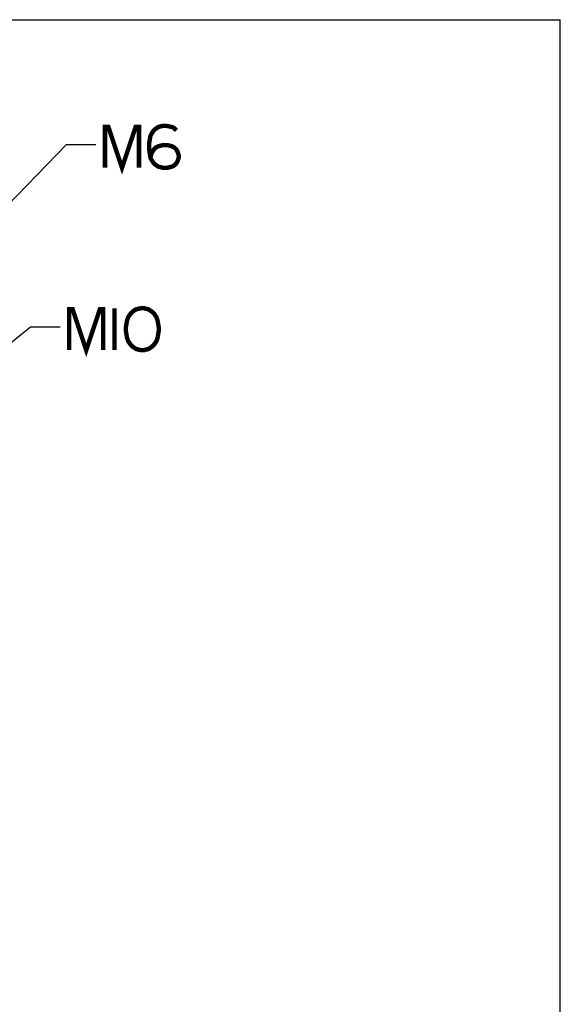
# Paper-space layout '13040024_1' of a CAD drawing. Units: millimetres. Extents: x 0 to 297, y 0 to 210.
# Drawn here: x 260 to 297, y 143 to 210 of the extents above; entities that cross this region are included whole.
import ezdxf

# ---------------------------------------------------------------- set-up
doc = ezdxf.new("R2010")
doc.units = ezdxf.units.MM
doc.header["$LTSCALE"] = 16.335
doc.layers.get('0').update_dxf_attribs({"linetype": 'CONTINUOUS'})
doc.styles.get("Standard").update_dxf_attribs({"font": 'txt', "width": 0.8})
doc.dimstyles.get("Standard").update_dxf_attribs({"dimtxt": 2, "dimasz": 3, "dimexe": 1, "dimexo": 0.5, "dimtad": 1, "dimdec": 3, "dimdsep": 46, "dimtxsty": 'STANDARD', "dimblk": '_FILLED', "dimblk1": '_FILLED', "dimblk2": '_FILLED', "dimcen": 0.09, "dimadec": 0, "dimazin": 0, "dimtol": 1, "dimtp": 0.001, "dimtm": 0.001, "dimtfac": 1, "dimtdec": 3, "dimtofl": 0, "dimtmove": 0, "dimatfit": 3, "dimldrblk": '_FILLED', "dimfxl": 1, "dimtolj": 1, "dimarcsym": 0})

# ---------------------------------------------------------------- blocks, each defined once
blk = doc.blocks.new('_FILLED')
at = {"color": 0, "linetype": 'BYBLOCK'}
blk.add_solid([(0, 0), (-1, 0.25), (-1, -0.25)], dxfattribs=at)

psp = doc.layouts.new('13040024_1')

# ---------------------------------------------------------------- linework, layer by layer
at = {"color": 7, "linetype": 'CONTINUOUS'}
for p in [(0, 210), (297, 0)]:
    psp.add_line(p, (297, 210), dxfattribs=at)
at = {"color": 2, "linetype": 'CONTINUOUS', "const_width": 0.3}
for points in [[(266.10928, 199.94991), (266.10928, 202.71915), (266.34006, 202.71915), (267.26313, 199.94991), (268.18621, 202.71915), (268.41698, 202.71915), (268.41698, 199.94991)], [(270.95543, 202.48836), (270.80159, 202.64221), (270.64774, 202.71915), (270.26313, 202.79606), (270.03237, 202.79606), (269.72467, 202.71915), (269.49391, 202.5653), (269.41698, 202.48836), (269.26313, 202.2576), (269.18621, 202.10375), (269.10928, 201.64221), (269.10928, 201.18067), (269.18621, 200.64221), (269.26313, 200.48836), (269.41698, 200.2576), (269.49391, 200.18067), (269.72467, 200.02682), (270.03237, 199.94991), (270.34006, 199.94991), (270.64774, 200.02682), (270.80159, 200.10375), (270.95543, 200.2576), (271.03237, 200.41145), (271.10928, 200.64221), (271.10928, 200.79606), (271.03237, 201.02682), (270.95543, 201.18067), (270.80159, 201.33452), (270.64774, 201.41145), (270.34006, 201.48836), (270.03237, 201.48836), (269.72467, 201.41145), (269.57082, 201.33452), (269.41698, 201.18067), (269.26313, 200.94991), (269.18621, 200.64221)], [(263.67719, 187.57383), (263.67719, 190.34307), (263.90796, 190.34307), (264.83102, 187.57383), (265.75411, 190.34307), (265.98487, 190.34307), (265.98487, 187.57383)], [(266.75411, 190.41998), (266.75411, 187.57383)], [(269.75411, 189.11229), (269.67718, 189.57383), (269.60026, 189.80459), (269.44642, 190.03537), (269.29257, 190.18922), (269.06181, 190.34307), (268.75411, 190.41998), (268.52335, 190.41998), (268.21565, 190.34307), (267.98487, 190.18922), (267.83103, 190.03537), (267.67718, 189.80459), (267.60026, 189.57383), (267.52335, 189.11229), (267.52335, 188.88153), (267.60026, 188.41998), (267.67718, 188.18922), (267.83103, 187.95844), (267.98487, 187.80459), (268.21565, 187.65076), (268.52335, 187.57383), (268.75411, 187.57383), (269.06181, 187.65076), (269.29257, 187.80459), (269.44642, 187.95844), (269.60026, 188.18922), (269.67718, 188.41998), (269.75411, 188.88153), (269.75411, 189.11229)]]:
    psp.add_lwpolyline(points, dxfattribs=at)

# ---------------------------------------------------------------- leaders
at = {"color": 2, "linetype": 'CONTINUOUS'}
for points in [[(244.44507, 181.83755), (263.4939, 201.52683), (265.4939, 201.52683)], [(251.6935, 181.69069), (261.0618, 189.15076), (263.0618, 189.15076)]]:
    psp.add_leader(points, dimstyle='STANDARD', override={"dimtad": 0}, dxfattribs=at)

doc.saveas('drawing.dxf')
